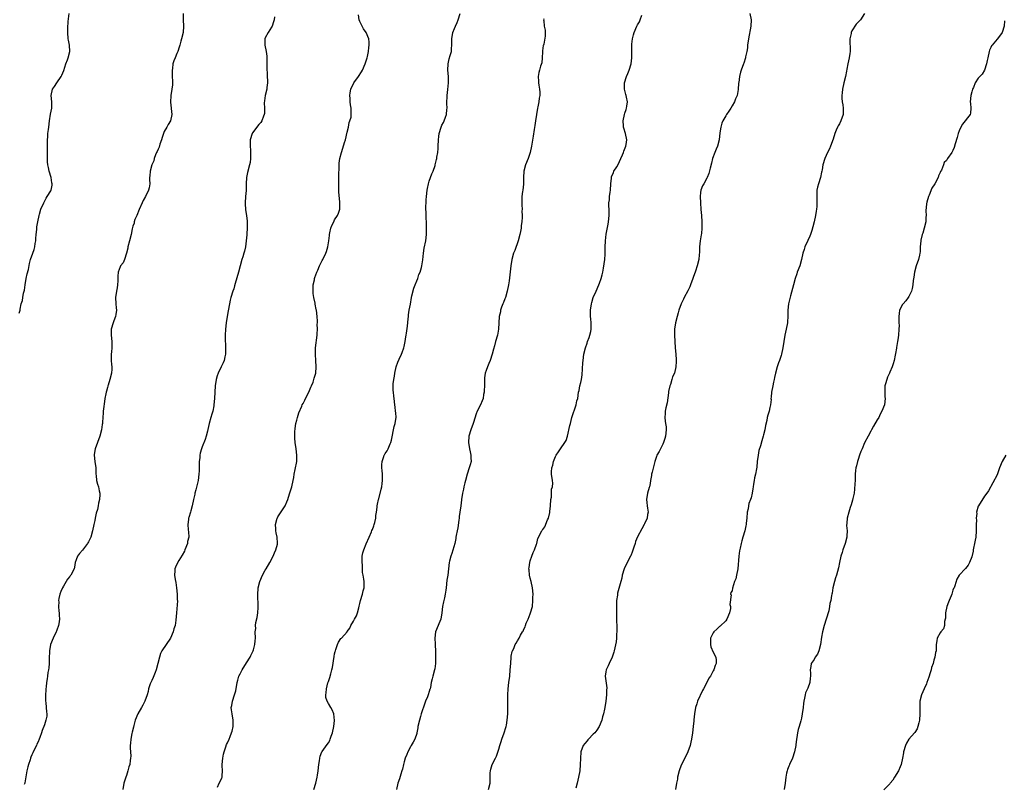
# Model space of a CAD drawing. Units: inches. Extents: x 2559000 to 2562000, y 1518000 to 1521000.
# Drawn here: x 2560215 to 2560527, y 1519009 to 1519251 of the extents above; entities that cross this region are included whole.
import ezdxf

# ---------------------------------------------------------------- set-up
doc = ezdxf.new("R2010")
doc.units = ezdxf.units.IN
doc.header["$MEASUREMENT"] = 0
doc.layers.add('LD25591518_10ft', color=93, linetype='Continuous')

msp = doc.modelspace()

# ---------------------------------------------------------------- linework, layer by layer
at = {"layer": 'LD25591518_10ft'}
for points, elevation in [([(2560215, 1519158.02), (2560215.25, 1519159), (2560215.27, 1519159.27), (2560215.61, 1519161), (2560216.01, 1519161.99), (2560216.14, 1519163), (2560216.38, 1519164.38), (2560216.67, 1519165.33), (2560216.92, 1519167), (2560217.25, 1519169), (2560217.53, 1519170.47), (2560217.89, 1519171.89), (2560218.25, 1519173.75), (2560218.58, 1519175), (2560219.27, 1519177), (2560219.76, 1519178.24), (2560219.94, 1519179), (2560220.08, 1519180.08), (2560220.25, 1519181), (2560220.27, 1519181.73), (2560220.37, 1519183), (2560220.58, 1519184.58), (2560220.62, 1519185.38), (2560220.94, 1519187), (2560221.27, 1519189), (2560221.4, 1519189.4), (2560221.83, 1519191), (2560222.78, 1519193), (2560223, 1519193.37), (2560223.55, 1519194.45), (2560223.91, 1519195), (2560225, 1519196.84), (2560225.08, 1519197), (2560225.42, 1519198.58), (2560225.48, 1519199), (2560225.38, 1519199.38), (2560225.11, 1519201), (2560224.49, 1519203), (2560224.23, 1519204.23), (2560224.09, 1519205), (2560223.97, 1519206.03), (2560223.95, 1519207), (2560224.01, 1519208.01), (2560223.97, 1519209), (2560223.97, 1519210.03), (2560223.99, 1519211), (2560223.94, 1519213), (2560224.04, 1519213.96), (2560224.09, 1519215), (2560224.26, 1519216.26), (2560224.4, 1519217), (2560224.62, 1519219), (2560224.92, 1519221.08), (2560225.33, 1519223), (2560225.36, 1519223.36), (2560225.39, 1519225), (2560225.17, 1519227), (2560225.58, 1519229), (2560226.18, 1519229.82), (2560226.89, 1519231), (2560228.29, 1519233), (2560228.53, 1519233.47), (2560229.1, 1519234.9), (2560229.76, 1519237), (2560230.27, 1519238.27), (2560230.53, 1519239), (2560231.07, 1519241), (2560230.92, 1519243), (2560230.58, 1519244.58), (2560230.53, 1519245), (2560230.36, 1519247), (2560230.39, 1519248.39), (2560230.51, 1519250.51), (2560230.84, 1519253)], 8570), ([(2560266.99, 1519253.01), (2560266.98, 1519251), (2560267.07, 1519249), (2560266.94, 1519247), (2560266.47, 1519245), (2560266.27, 1519244.27), (2560265.91, 1519243), (2560265.67, 1519242.33), (2560265.29, 1519241), (2560265, 1519240.37), (2560264.45, 1519239), (2560263.98, 1519238.02), (2560263.72, 1519237), (2560263.56, 1519235.56), (2560263.45, 1519235), (2560263.53, 1519233), (2560263.54, 1519231.54), (2560263.62, 1519231), (2560263.63, 1519230.37), (2560263.41, 1519229), (2560263.04, 1519227), (2560262.91, 1519224.91), (2560263.35, 1519221), (2560263.01, 1519219), (2560262.19, 1519217.82), (2560261.77, 1519217), (2560261, 1519215.57), (2560260.76, 1519215), (2560260.33, 1519213.67), (2560260.14, 1519213), (2560259.61, 1519211.61), (2560259.32, 1519210.68), (2560259, 1519210), (2560258.73, 1519209.27), (2560258.57, 1519209), (2560258.21, 1519208.21), (2560257.82, 1519207), (2560257.72, 1519206.28), (2560257.04, 1519205), (2560256.48, 1519203), (2560256.44, 1519201.56), (2560256.35, 1519201), (2560256.34, 1519200.34), (2560256.42, 1519199), (2560256.21, 1519197.79), (2560256.02, 1519197), (2560255.04, 1519195), (2560254.25, 1519193.75), (2560254, 1519193), (2560253, 1519190.93), (2560252.25, 1519189), (2560251.7, 1519187.7), (2560251.47, 1519187), (2560251.4, 1519186.6), (2560251, 1519185.63), (2560250.8, 1519184.8), (2560250.46, 1519183), (2560249.97, 1519181), (2560249.44, 1519179), (2560249.38, 1519178.62), (2560248.98, 1519177.02), (2560248.34, 1519175), (2560247.98, 1519174.02), (2560247.14, 1519173), (2560247, 1519172.71), (2560246.38, 1519171), (2560246.26, 1519169.74), (2560246.31, 1519168.31), (2560246.18, 1519167), (2560246.03, 1519166.03), (2560245.83, 1519165), (2560245.54, 1519163), (2560245.63, 1519161), (2560245.76, 1519159.76), (2560245.79, 1519159), (2560245.63, 1519157.63), (2560245.52, 1519157), (2560245, 1519155.61), (2560244.79, 1519155), (2560244.17, 1519153), (2560244.16, 1519151), (2560244.39, 1519149), (2560244.32, 1519147), (2560244.22, 1519145.78), (2560244.12, 1519145), (2560244.1, 1519144.1), (2560244.16, 1519143), (2560244.29, 1519141.71), (2560244.33, 1519141), (2560244.31, 1519140.31), (2560244.21, 1519139), (2560243.73, 1519137), (2560243.17, 1519135.17), (2560243.14, 1519135), (2560243.13, 1519134.87), (2560243, 1519134.49), (2560242.68, 1519133.32), (2560242.56, 1519133), (2560242.46, 1519132.46), (2560242.16, 1519131), (2560241.99, 1519130.01), (2560241.68, 1519127.68), (2560241.62, 1519127), (2560241.62, 1519126.38), (2560241.52, 1519125), (2560241.44, 1519123.44), (2560241.4, 1519123), (2560241.31, 1519122.69), (2560241.08, 1519121), (2560240.58, 1519119), (2560239.85, 1519117), (2560239.05, 1519115), (2560238.77, 1519113.23), (2560238.75, 1519113), (2560238.98, 1519110.98), (2560239.27, 1519109), (2560239.29, 1519107.29), (2560239.33, 1519107), (2560239.41, 1519106.59), (2560239.52, 1519105), (2560239.84, 1519103.84), (2560240.11, 1519103), (2560240.31, 1519101.69), (2560240.51, 1519101), (2560240.56, 1519100.56), (2560240.46, 1519099), (2560240.16, 1519097.84), (2560240.07, 1519097), (2560239.79, 1519095.79), (2560239.42, 1519094.58), (2560239.12, 1519093), (2560239, 1519092.28), (2560238.68, 1519091), (2560238.24, 1519089), (2560237.67, 1519087), (2560237, 1519085.55), (2560236.77, 1519085.23), (2560236.68, 1519085), (2560235.07, 1519082.93), (2560234.12, 1519081.88), (2560233.44, 1519081), (2560233, 1519079.87), (2560232.72, 1519079), (2560232.49, 1519077.51), (2560232.37, 1519077), (2560231.36, 1519075), (2560231.19, 1519074.81), (2560231, 1519074.54), (2560230.3, 1519073.7), (2560229.93, 1519073), (2560229, 1519071.51), (2560228.72, 1519071), (2560228.18, 1519069.82), (2560227.86, 1519069), (2560227.56, 1519067.56), (2560227.47, 1519067), (2560227.51, 1519066.49), (2560227.45, 1519065), (2560227.52, 1519063.52), (2560227.63, 1519063), (2560227.68, 1519062.32), (2560227.73, 1519061), (2560227.56, 1519059.56), (2560227.45, 1519059), (2560227.3, 1519058.7), (2560227, 1519057.9), (2560226.78, 1519057.22), (2560226.72, 1519057), (2560225.78, 1519055), (2560224.95, 1519053.05), (2560224.55, 1519051), (2560224.46, 1519048.46), (2560224.46, 1519047), (2560224.39, 1519045.61), (2560224.29, 1519045), (2560224.12, 1519044.12), (2560223.98, 1519043), (2560223.84, 1519042.16), (2560223.68, 1519041), (2560223.56, 1519039.56), (2560223.48, 1519039), (2560223.43, 1519038.57), (2560223.32, 1519037), (2560223.32, 1519035), (2560223.39, 1519034.61), (2560223.57, 1519033), (2560223.65, 1519031.65), (2560223.75, 1519031), (2560223.71, 1519030.29), (2560223.48, 1519029), (2560223, 1519027.58), (2560222.28, 1519025.72), (2560222.03, 1519025), (2560221.56, 1519023.56), (2560221.36, 1519023), (2560221, 1519022.2), (2560220.59, 1519021.41), (2560220.46, 1519021), (2560220, 1519020), (2560219.29, 1519018.71), (2560219, 1519018.02), (2560218.67, 1519017.33), (2560218.6, 1519017), (2560218.44, 1519016.44), (2560217.93, 1519015), (2560217.73, 1519014.27), (2560217.43, 1519013), (2560216.83, 1519009.17), (2560216.78, 1519009), (2560216.59, 1519008.59)], 8580), ([(2560295.97, 1519251.97), (2560295.81, 1519251), (2560295.66, 1519250.34), (2560295.18, 1519249), (2560295, 1519248.67), (2560293.93, 1519247), (2560293, 1519245.28), (2560292.89, 1519245), (2560292.84, 1519243), (2560293.24, 1519241), (2560293.51, 1519239.51), (2560293.51, 1519239), (2560293.55, 1519237.55), (2560293.52, 1519237), (2560293.5, 1519235), (2560293.56, 1519234.44), (2560293.64, 1519233), (2560293.68, 1519231.68), (2560293.76, 1519231), (2560293.55, 1519229.54), (2560293.49, 1519229), (2560292.95, 1519227), (2560292.71, 1519225.29), (2560292.68, 1519224.68), (2560292.75, 1519223), (2560292.74, 1519221.26), (2560292.7, 1519221), (2560292.47, 1519220.47), (2560291.96, 1519219), (2560291.59, 1519218.41), (2560291, 1519217.77), (2560289, 1519215.2), (2560288.87, 1519215), (2560288.2, 1519213), (2560288.2, 1519211), (2560288.31, 1519209.69), (2560288.35, 1519209), (2560288.3, 1519208.3), (2560288.33, 1519207), (2560288.19, 1519205.81), (2560288.01, 1519205), (2560287.34, 1519202.66), (2560287.05, 1519201), (2560286.96, 1519199), (2560286.9, 1519196.9), (2560286.74, 1519195), (2560286.63, 1519193), (2560286.62, 1519192.62), (2560286.75, 1519191), (2560286.74, 1519190.74), (2560287.04, 1519189), (2560287.22, 1519187.22), (2560287.28, 1519187), (2560287.29, 1519186.71), (2560287.29, 1519185), (2560287.15, 1519183.15), (2560287.11, 1519182.89), (2560286.99, 1519180.99), (2560286.76, 1519179), (2560286.37, 1519177.63), (2560286.24, 1519177), (2560285.9, 1519175.9), (2560285.58, 1519175), (2560285, 1519172.99), (2560284.47, 1519171), (2560283.46, 1519167.46), (2560283.28, 1519166.72), (2560283, 1519165.75), (2560282.75, 1519165), (2560282.12, 1519163), (2560281.87, 1519162.12), (2560281.62, 1519161), (2560281.22, 1519158.78), (2560280.95, 1519157), (2560280.65, 1519155), (2560280.42, 1519153), (2560280.27, 1519151), (2560280.3, 1519149), (2560280.36, 1519148.36), (2560280.43, 1519147), (2560280.4, 1519145), (2560280.2, 1519144.2), (2560279.95, 1519143), (2560279.67, 1519142.33), (2560279, 1519141.06), (2560278.03, 1519139), (2560277.79, 1519138.21), (2560277.45, 1519137), (2560277.13, 1519135), (2560277, 1519133), (2560276.94, 1519131), (2560276.74, 1519129), (2560276.69, 1519128.69), (2560276.33, 1519127), (2560276.01, 1519125.99), (2560275.75, 1519125), (2560275.18, 1519123), (2560275, 1519122.07), (2560274.8, 1519121.2), (2560274.65, 1519120.65), (2560274.3, 1519119), (2560273.97, 1519118.03), (2560273, 1519115.69), (2560272.74, 1519115), (2560272.38, 1519113.62), (2560272.27, 1519113), (2560272.22, 1519112.22), (2560272.06, 1519111), (2560272, 1519110), (2560272.02, 1519109), (2560272, 1519108), (2560271.95, 1519107), (2560271.68, 1519105), (2560271, 1519102.05), (2560270.72, 1519101), (2560270.66, 1519100.66), (2560270.28, 1519099), (2560269.85, 1519097), (2560269.4, 1519095.4), (2560269.31, 1519095), (2560268.79, 1519093.21), (2560268.71, 1519093), (2560268.64, 1519092.64), (2560268.42, 1519091), (2560268.6, 1519089.4), (2560268.69, 1519088.69), (2560268.76, 1519087), (2560268.39, 1519085.61), (2560268.3, 1519085), (2560267.51, 1519083), (2560267.37, 1519082.63), (2560266.69, 1519081.31), (2560265.59, 1519079.59), (2560265.15, 1519078.85), (2560264.51, 1519077.49), (2560264.32, 1519077), (2560264.35, 1519076.35), (2560264.21, 1519075), (2560264.4, 1519073.6), (2560264.64, 1519072.64), (2560264.88, 1519071), (2560265.09, 1519069), (2560265.12, 1519067.12), (2560265.14, 1519067), (2560265.14, 1519066.86), (2560264.83, 1519063), (2560264.69, 1519060.69), (2560264.4, 1519059), (2560264.04, 1519057.96), (2560263.82, 1519057), (2560262.95, 1519055), (2560261.55, 1519053), (2560260.21, 1519051), (2560259.84, 1519050.16), (2560259.46, 1519049), (2560258.46, 1519045), (2560258.09, 1519044.09), (2560257.49, 1519042.51), (2560257, 1519041.6), (2560256.71, 1519041), (2560256.51, 1519040.51), (2560256, 1519039), (2560255.85, 1519038.15), (2560255.52, 1519037), (2560254.84, 1519035), (2560254.21, 1519033.79), (2560253.77, 1519033), (2560252.6, 1519031), (2560251.75, 1519029), (2560251.35, 1519027.35), (2560251.19, 1519026.81), (2560250.8, 1519025.2), (2560250.75, 1519024.75), (2560250.37, 1519023), (2560250.23, 1519021.77), (2560250.17, 1519021), (2560250.17, 1519020.17), (2560250.24, 1519019), (2560250.36, 1519017.64), (2560250.33, 1519017), (2560250.19, 1519016.19), (2560250.03, 1519015), (2560249.75, 1519014.25), (2560249.47, 1519013), (2560249, 1519011.47), (2560248.84, 1519011), (2560248.34, 1519009.66), (2560248.16, 1519009), (2560247.81, 1519007)], 8590), ([(2560277.82, 1519007.82), (2560278.37, 1519009), (2560279, 1519010.17), (2560279.28, 1519010.72), (2560279.39, 1519011), (2560279.36, 1519011.36), (2560279.47, 1519013), (2560279.38, 1519014.62), (2560279.33, 1519015), (2560279.51, 1519017), (2560279.79, 1519018.21), (2560280.01, 1519019), (2560280.53, 1519020.53), (2560280.72, 1519021.28), (2560281, 1519021.86), (2560281.51, 1519023), (2560281.84, 1519023.84), (2560282.33, 1519025), (2560282.5, 1519025.5), (2560282.84, 1519027), (2560282.85, 1519029), (2560282.46, 1519031), (2560282.3, 1519032.3), (2560282.19, 1519033), (2560282.36, 1519033.64), (2560282.59, 1519035), (2560283.28, 1519037), (2560283.67, 1519038.33), (2560284.13, 1519041), (2560284.3, 1519041.7), (2560284.67, 1519043), (2560285, 1519043.75), (2560285.67, 1519045), (2560287, 1519047.15), (2560288.22, 1519049), (2560288.45, 1519049.55), (2560289, 1519050.56), (2560289.21, 1519051), (2560289.32, 1519051.32), (2560289.74, 1519053), (2560289.8, 1519054.2), (2560289.95, 1519055), (2560289.84, 1519057), (2560289.96, 1519058.04), (2560289.9, 1519059), (2560290, 1519060), (2560290.39, 1519061.61), (2560290.6, 1519063), (2560290.71, 1519064.71), (2560290.78, 1519065.22), (2560290.6, 1519068.6), (2560290.65, 1519069), (2560290.76, 1519070.76), (2560290.8, 1519071), (2560291.31, 1519073), (2560292.17, 1519075), (2560293, 1519076.53), (2560293.31, 1519077), (2560294.49, 1519079), (2560295.52, 1519081), (2560295.9, 1519082.1), (2560296.33, 1519083), (2560296.83, 1519084.83), (2560296.85, 1519085), (2560296.83, 1519085.17), (2560296.75, 1519087), (2560296.43, 1519088.43), (2560296.33, 1519089), (2560296.34, 1519089.66), (2560296.28, 1519091), (2560296.77, 1519093), (2560296.84, 1519093.16), (2560297, 1519093.47), (2560299.27, 1519097), (2560299.8, 1519098.2), (2560300.13, 1519099), (2560300.71, 1519100.71), (2560301.41, 1519103), (2560301.88, 1519105), (2560302.07, 1519105.93), (2560302.18, 1519107), (2560302.43, 1519108.43), (2560302.96, 1519111), (2560303.05, 1519113), (2560302.76, 1519115), (2560302.44, 1519117), (2560302.35, 1519118.35), (2560302.4, 1519120.4), (2560302.52, 1519121.48), (2560302.73, 1519123), (2560303, 1519124.07), (2560303.21, 1519125), (2560303.6, 1519126.4), (2560304.58, 1519128.58), (2560304.75, 1519129), (2560305, 1519129.43), (2560305.54, 1519130.46), (2560305.8, 1519131), (2560306.82, 1519133), (2560307.47, 1519134.53), (2560307.69, 1519135), (2560308.15, 1519136.15), (2560308.44, 1519137), (2560308.54, 1519137.46), (2560308.99, 1519139), (2560309.16, 1519141), (2560309.07, 1519143), (2560308.91, 1519144.91), (2560308.94, 1519147), (2560309.41, 1519151), (2560309.45, 1519151.45), (2560309.52, 1519153), (2560309.5, 1519154.5), (2560309.53, 1519155), (2560309.52, 1519155.52), (2560309.45, 1519157), (2560309.21, 1519159), (2560309.16, 1519159.16), (2560308.84, 1519160.84), (2560308.79, 1519161.21), (2560308.43, 1519163), (2560308.23, 1519164.23), (2560308.15, 1519165), (2560308.2, 1519167), (2560308.56, 1519168.56), (2560308.65, 1519169), (2560308.72, 1519169.28), (2560309.34, 1519171), (2560309.63, 1519171.63), (2560310.18, 1519173), (2560311, 1519174.67), (2560311.2, 1519175), (2560312.19, 1519177), (2560312.41, 1519177.59), (2560312.83, 1519179), (2560313.17, 1519181), (2560313.4, 1519182.6), (2560313.4, 1519183), (2560313.5, 1519183.5), (2560313.83, 1519185), (2560314.15, 1519185.85), (2560314.69, 1519187), (2560315, 1519187.57), (2560315.91, 1519189), (2560316.25, 1519189.75), (2560316.6, 1519191), (2560316.63, 1519192.63), (2560316.68, 1519193), (2560316.68, 1519193.32), (2560316.37, 1519196.37), (2560316.3, 1519199), (2560316.34, 1519200.34), (2560316.31, 1519201.69), (2560316.38, 1519204.38), (2560316.38, 1519205), (2560316.43, 1519205.57), (2560316.63, 1519207), (2560317.15, 1519209), (2560317.63, 1519210.37), (2560318.11, 1519212.11), (2560318.4, 1519213), (2560319, 1519215.35), (2560319.35, 1519217), (2560319.59, 1519218.41), (2560319.84, 1519219), (2560320.19, 1519220.19), (2560320.28, 1519221), (2560320.25, 1519221.75), (2560320.27, 1519223), (2560320.04, 1519224.04), (2560319.95, 1519225), (2560319.9, 1519226.1), (2560319.78, 1519227), (2560319.89, 1519227.89), (2560320.09, 1519229), (2560321.07, 1519231), (2560322.6, 1519233), (2560323.53, 1519234.47), (2560323.8, 1519235), (2560324.66, 1519237), (2560325.28, 1519239), (2560325.36, 1519239.36), (2560325.68, 1519241), (2560325.8, 1519242.2), (2560325.92, 1519243), (2560325.89, 1519243.89), (2560325.82, 1519245), (2560324.98, 1519247), (2560324.18, 1519248.18), (2560323.72, 1519249), (2560323, 1519250.49), (2560322.8, 1519251), (2560322.58, 1519252.58)], 8600), ([(2560308.38, 1519007), (2560308.98, 1519009.02), (2560309.48, 1519011), (2560309.55, 1519011.55), (2560309.78, 1519013), (2560309.97, 1519015), (2560310.18, 1519016.18), (2560310.25, 1519017), (2560310.39, 1519017.61), (2560310.95, 1519019), (2560311, 1519019.08), (2560312.67, 1519021.33), (2560313, 1519021.84), (2560313.43, 1519022.57), (2560313.6, 1519023), (2560313.93, 1519023.93), (2560314.35, 1519025), (2560314.77, 1519027), (2560314.93, 1519028.93), (2560314.73, 1519031), (2560314.25, 1519032.25), (2560313.82, 1519033), (2560313, 1519034.27), (2560312.62, 1519035), (2560312.22, 1519036.22), (2560312.18, 1519037), (2560312.33, 1519037.67), (2560312.39, 1519039), (2560312.86, 1519040.86), (2560313, 1519041.32), (2560313.49, 1519042.51), (2560313.74, 1519043.74), (2560314.11, 1519045), (2560314.29, 1519045.71), (2560314.85, 1519049.15), (2560315, 1519050), (2560315.18, 1519050.82), (2560315.23, 1519051), (2560315.4, 1519051.4), (2560315.93, 1519053), (2560316.26, 1519053.74), (2560317, 1519054.89), (2560317.12, 1519055), (2560318.96, 1519057.04), (2560319, 1519057.12), (2560319.82, 1519058.18), (2560320.15, 1519059), (2560321, 1519060.38), (2560321.31, 1519061), (2560321.94, 1519062.06), (2560322.21, 1519063), (2560322.64, 1519064.64), (2560322.81, 1519065.19), (2560323, 1519065.95), (2560323.23, 1519067), (2560323.81, 1519069), (2560324.03, 1519069.97), (2560324.31, 1519071), (2560324.38, 1519073), (2560324.3, 1519073.7), (2560324.09, 1519075), (2560323.87, 1519075.87), (2560323.79, 1519077), (2560323.79, 1519078.21), (2560323.67, 1519079), (2560323.68, 1519079.68), (2560323.77, 1519081), (2560323.97, 1519082.03), (2560324.24, 1519083), (2560325, 1519084.95), (2560325.89, 1519087), (2560326.71, 1519088.71), (2560326.83, 1519089.17), (2560327, 1519089.48), (2560327.37, 1519090.63), (2560327.52, 1519091), (2560327.72, 1519091.72), (2560328.02, 1519093), (2560328.1, 1519093.9), (2560328.3, 1519095), (2560328.49, 1519096.49), (2560328.5, 1519097), (2560328.53, 1519097.47), (2560328.94, 1519099), (2560329, 1519099.2), (2560329.78, 1519102.22), (2560329.91, 1519103), (2560330.03, 1519104.03), (2560330.19, 1519105), (2560330.21, 1519107), (2560330.11, 1519108.11), (2560330, 1519109), (2560330, 1519110), (2560330.03, 1519111), (2560330.55, 1519112.55), (2560330.73, 1519113), (2560330.83, 1519113.17), (2560331, 1519113.49), (2560331.66, 1519114.34), (2560331.98, 1519115), (2560332.65, 1519116.65), (2560332.83, 1519117), (2560333, 1519117.74), (2560333.9, 1519122.1), (2560334.18, 1519123), (2560334.41, 1519124.41), (2560334.45, 1519125), (2560334.39, 1519126.39), (2560334.3, 1519127), (2560334.18, 1519128.18), (2560334.03, 1519129), (2560333.83, 1519131), (2560333.71, 1519131.71), (2560333.65, 1519133), (2560333.56, 1519133.56), (2560333.6, 1519135), (2560333.59, 1519135.59), (2560333.76, 1519137), (2560333.95, 1519138.05), (2560334.04, 1519139), (2560334.47, 1519141), (2560335, 1519142.45), (2560335.45, 1519143.45), (2560336.22, 1519145), (2560336.43, 1519145.57), (2560336.9, 1519147), (2560337, 1519147.51), (2560337.34, 1519149), (2560337.53, 1519150.47), (2560337.63, 1519151), (2560337.73, 1519151.73), (2560338.08, 1519153.92), (2560338.26, 1519156.26), (2560338.36, 1519157), (2560338.46, 1519157.54), (2560338.67, 1519159), (2560339, 1519160.83), (2560339.36, 1519163), (2560339.51, 1519163.51), (2560340.06, 1519165.94), (2560340.53, 1519167), (2560341, 1519168.31), (2560341.32, 1519169), (2560341.7, 1519170.3), (2560342.07, 1519171), (2560342.53, 1519172.53), (2560342.64, 1519173), (2560342.95, 1519174.95), (2560343.15, 1519177), (2560343.42, 1519178.58), (2560343.95, 1519181), (2560344.15, 1519183), (2560344.12, 1519184.12), (2560344.14, 1519185.86), (2560344.09, 1519187), (2560344.01, 1519188.01), (2560344, 1519190), (2560343.92, 1519191), (2560343.89, 1519191.89), (2560343.96, 1519193), (2560344.06, 1519193.94), (2560344.1, 1519195), (2560344.32, 1519197), (2560344.43, 1519197.57), (2560344.74, 1519199), (2560345, 1519199.82), (2560345.82, 1519202.18), (2560346.18, 1519203), (2560346.82, 1519204.82), (2560346.91, 1519205.09), (2560347.32, 1519206.68), (2560347.38, 1519207), (2560347.43, 1519207.43), (2560347.69, 1519209), (2560347.81, 1519210.19), (2560347.84, 1519211), (2560347.89, 1519213), (2560348.01, 1519213.99), (2560348.11, 1519215), (2560348.75, 1519217), (2560349, 1519217.56), (2560349.52, 1519218.48), (2560349.75, 1519219), (2560350.15, 1519220.15), (2560350.48, 1519221), (2560350.56, 1519222.56), (2560350.62, 1519223), (2560350.52, 1519224.52), (2560350.62, 1519227), (2560350.92, 1519228.92), (2560351.13, 1519231), (2560351.05, 1519233), (2560350.87, 1519235), (2560350.96, 1519237), (2560351.33, 1519238.67), (2560351.65, 1519239.65), (2560352, 1519241), (2560352.07, 1519241.93), (2560352.2, 1519243), (2560352.17, 1519245), (2560352.47, 1519247), (2560353, 1519248.23), (2560353.29, 1519249), (2560353.84, 1519250.17), (2560354.2, 1519251), (2560354.77, 1519253)], 8610), ([(2560381.31, 1519251.31), (2560381.25, 1519251), (2560381.29, 1519250.71), (2560381.39, 1519249), (2560381.69, 1519247.69), (2560381.75, 1519247), (2560381.77, 1519245.77), (2560381.27, 1519243.27), (2560381.18, 1519243), (2560381.15, 1519242.85), (2560380.87, 1519241.13), (2560380.84, 1519240.84), (2560380.76, 1519239), (2560380.66, 1519237.34), (2560380.28, 1519236.28), (2560379.93, 1519235), (2560379.74, 1519234.26), (2560379.5, 1519233), (2560379.61, 1519231.61), (2560379.61, 1519231), (2560379.69, 1519230.31), (2560379.95, 1519229), (2560380.07, 1519228.07), (2560380.04, 1519227), (2560379.84, 1519226.16), (2560379.77, 1519225), (2560379.46, 1519223.46), (2560379.34, 1519223), (2560378.94, 1519220.94), (2560378.64, 1519219), (2560378.46, 1519217.54), (2560378.22, 1519216.22), (2560377.91, 1519214.09), (2560377.4, 1519211), (2560376.97, 1519209), (2560376.3, 1519207), (2560375.49, 1519205), (2560374.96, 1519203), (2560374.88, 1519201), (2560374.86, 1519198.86), (2560374.62, 1519197), (2560374.58, 1519196.58), (2560374.35, 1519195), (2560374.31, 1519193.69), (2560374.3, 1519192.3), (2560374.4, 1519191), (2560374.38, 1519190.38), (2560374.45, 1519189), (2560374.41, 1519188.41), (2560374.32, 1519187), (2560374.17, 1519185.83), (2560374.08, 1519185), (2560373.88, 1519183.88), (2560373.74, 1519183), (2560373.19, 1519181), (2560372.09, 1519177.91), (2560371.74, 1519177), (2560371.2, 1519175), (2560370.87, 1519173), (2560370.28, 1519168.28), (2560370.09, 1519167), (2560369.7, 1519165), (2560369.13, 1519163), (2560369, 1519162.6), (2560368.55, 1519161.45), (2560368.32, 1519161), (2560367.91, 1519159.91), (2560367.61, 1519159), (2560367.53, 1519158.47), (2560367.2, 1519157), (2560367.06, 1519154.94), (2560366.95, 1519153), (2560366.6, 1519151), (2560366.04, 1519149), (2560365.7, 1519147.7), (2560365.38, 1519146.62), (2560364.97, 1519145), (2560364.28, 1519143), (2560363.91, 1519142.09), (2560363.41, 1519141), (2560363, 1519139.84), (2560362.76, 1519139), (2560362.52, 1519137.48), (2560362.47, 1519135), (2560362.45, 1519133.55), (2560362.41, 1519133), (2560362.23, 1519132.23), (2560362.03, 1519131), (2560361.77, 1519130.23), (2560361.21, 1519129), (2560360.21, 1519127), (2560359.84, 1519126.16), (2560359, 1519123.36), (2560358.91, 1519123), (2560358.19, 1519121), (2560357.55, 1519119), (2560357.38, 1519117), (2560357.74, 1519115), (2560357.98, 1519114.02), (2560358.22, 1519113), (2560358.21, 1519112.21), (2560358.25, 1519111), (2560357.97, 1519109.97), (2560357.68, 1519109), (2560357, 1519107), (2560356.45, 1519105), (2560356.23, 1519104.23), (2560355.93, 1519103), (2560355.8, 1519102.2), (2560355.49, 1519101), (2560355.23, 1519099), (2560355.19, 1519098.81), (2560354.98, 1519096.98), (2560354.69, 1519095), (2560354.44, 1519093.56), (2560354.43, 1519093), (2560354.36, 1519092.36), (2560354, 1519090), (2560353.81, 1519089), (2560353.5, 1519087.5), (2560353.43, 1519087), (2560353.4, 1519086.6), (2560353.05, 1519085), (2560352.16, 1519081.84), (2560351.79, 1519081), (2560351.43, 1519079.43), (2560351.35, 1519079), (2560351.14, 1519077), (2560350.87, 1519075), (2560350.61, 1519073.39), (2560350.33, 1519071), (2560350.2, 1519070.2), (2560350.06, 1519069), (2560349.79, 1519067.79), (2560349.63, 1519067), (2560349.5, 1519066.5), (2560349.23, 1519065), (2560349.01, 1519063.01), (2560348.62, 1519061), (2560348.32, 1519060.32), (2560346.93, 1519057), (2560346.72, 1519055), (2560346.84, 1519053.16), (2560346.84, 1519052.84), (2560346.95, 1519051), (2560346.96, 1519049.04), (2560346.93, 1519047), (2560346.74, 1519045.26), (2560346.7, 1519045), (2560346.15, 1519043), (2560345.87, 1519042.13), (2560345.64, 1519041), (2560345.37, 1519039.37), (2560345.27, 1519039), (2560345.19, 1519038.81), (2560345, 1519038.1), (2560344.68, 1519037), (2560344.45, 1519036.45), (2560343.81, 1519035), (2560343.54, 1519034.46), (2560342.4, 1519031), (2560342.22, 1519030.22), (2560341.85, 1519029), (2560341.42, 1519027), (2560341.37, 1519026.63), (2560341.04, 1519025), (2560341, 1519024.84), (2560340.37, 1519023), (2560339.93, 1519022.07), (2560339.3, 1519021), (2560339, 1519020.52), (2560338.22, 1519019), (2560337.84, 1519018.16), (2560337.37, 1519017), (2560337, 1519015.84), (2560336.78, 1519015), (2560336.47, 1519013.53), (2560336.3, 1519013), (2560335.93, 1519011.93), (2560335.57, 1519010.43), (2560334.99, 1519009), (2560334.57, 1519007)], 8620), ([(2560363.82, 1519007), (2560364.27, 1519009), (2560364.34, 1519009.66), (2560364.3, 1519012.3), (2560364.38, 1519013), (2560364.56, 1519013.44), (2560364.92, 1519015), (2560365.96, 1519017), (2560366.34, 1519017.66), (2560367, 1519019.78), (2560367.35, 1519021), (2560367.77, 1519022.23), (2560367.98, 1519023), (2560368.74, 1519025), (2560369.31, 1519026.69), (2560369.38, 1519027), (2560369.44, 1519027.44), (2560369.72, 1519029), (2560369.9, 1519031), (2560369.89, 1519031.89), (2560369.92, 1519033), (2560369.91, 1519034.09), (2560369.88, 1519035), (2560369.9, 1519037), (2560370.03, 1519039), (2560370.25, 1519041), (2560370.5, 1519043), (2560370.68, 1519045), (2560370.8, 1519047), (2560370.96, 1519049), (2560371, 1519049.34), (2560371.25, 1519050.75), (2560371.39, 1519051), (2560371.78, 1519051.78), (2560372.24, 1519053), (2560372.55, 1519053.45), (2560373, 1519054.16), (2560373.5, 1519055), (2560373.94, 1519055.94), (2560374.59, 1519057), (2560374.76, 1519057.24), (2560375, 1519057.86), (2560375.37, 1519058.63), (2560375.46, 1519059), (2560375.75, 1519059.75), (2560376.31, 1519061), (2560377, 1519062.76), (2560377.12, 1519063), (2560377.71, 1519065), (2560377.87, 1519067), (2560377.87, 1519067.87), (2560377.89, 1519069), (2560377.74, 1519071), (2560377.29, 1519073), (2560377, 1519073.99), (2560376.79, 1519075), (2560376.62, 1519076.62), (2560376.6, 1519077), (2560376.63, 1519077.37), (2560376.84, 1519079), (2560377, 1519079.54), (2560377.54, 1519081), (2560377.88, 1519082.12), (2560378.36, 1519083), (2560379, 1519084.81), (2560379.09, 1519085), (2560379.45, 1519086.55), (2560380.63, 1519089), (2560380.81, 1519089.19), (2560381, 1519089.49), (2560381.65, 1519090.35), (2560382.47, 1519092.47), (2560382.75, 1519093), (2560383.19, 1519094.81), (2560383.21, 1519095.21), (2560383.43, 1519097), (2560383.57, 1519099), (2560383.7, 1519099.7), (2560383.79, 1519101), (2560383.79, 1519102.21), (2560384.05, 1519103), (2560384.15, 1519104.15), (2560384.02, 1519105), (2560383.77, 1519107), (2560383.75, 1519107.75), (2560383.87, 1519109), (2560384.19, 1519109.81), (2560384.4, 1519111), (2560385, 1519112.55), (2560385.21, 1519113), (2560385.98, 1519114.02), (2560386.55, 1519115), (2560387.97, 1519117), (2560388.36, 1519117.64), (2560388.77, 1519119), (2560389.59, 1519122.41), (2560389.72, 1519123), (2560389.98, 1519123.98), (2560390.21, 1519125), (2560391.55, 1519129), (2560391.81, 1519130.19), (2560392.07, 1519131), (2560392.34, 1519133), (2560392.47, 1519133.53), (2560392.71, 1519135), (2560393, 1519136.03), (2560393.22, 1519137), (2560393.5, 1519138.5), (2560393.7, 1519142.3), (2560393.75, 1519143), (2560394.04, 1519145), (2560394.51, 1519147), (2560395, 1519148.52), (2560395.19, 1519149), (2560395.66, 1519150.34), (2560395.94, 1519151), (2560396.2, 1519152.2), (2560396.35, 1519153), (2560396.32, 1519153.68), (2560396.34, 1519155), (2560396.24, 1519156.24), (2560396.13, 1519157), (2560396.09, 1519157.91), (2560396.08, 1519159), (2560396.4, 1519161), (2560396.55, 1519161.45), (2560397, 1519163), (2560397.86, 1519165), (2560398.78, 1519167), (2560399, 1519167.54), (2560399.5, 1519169), (2560399.78, 1519170.22), (2560400.01, 1519171), (2560400.25, 1519172.25), (2560400.63, 1519175), (2560400.75, 1519176.75), (2560400.8, 1519177.2), (2560400.8, 1519179), (2560400.82, 1519180.82), (2560400.83, 1519181), (2560401.07, 1519183.07), (2560401.72, 1519186.28), (2560401.84, 1519187), (2560402.06, 1519189), (2560402.02, 1519191), (2560401.95, 1519191.95), (2560401.96, 1519193), (2560402.1, 1519193.9), (2560402.15, 1519195), (2560402.33, 1519196.33), (2560402.44, 1519197), (2560402.6, 1519199), (2560402.77, 1519200.77), (2560402.78, 1519201), (2560402.81, 1519201.19), (2560403.35, 1519202.65), (2560403.53, 1519203), (2560404.43, 1519204.43), (2560404.89, 1519205.11), (2560405.76, 1519207), (2560406.26, 1519208.26), (2560406.58, 1519209), (2560406.68, 1519209.32), (2560407.36, 1519211), (2560407.44, 1519211.44), (2560407.65, 1519213), (2560407.2, 1519215), (2560406.67, 1519216.67), (2560406.6, 1519217), (2560406.58, 1519217.42), (2560406.45, 1519219), (2560406.87, 1519221), (2560407, 1519221.42), (2560407.43, 1519222.57), (2560407.56, 1519223), (2560407.6, 1519223.6), (2560407.8, 1519225), (2560407.53, 1519226.47), (2560407.4, 1519227), (2560407.3, 1519227.3), (2560406.87, 1519229), (2560406.88, 1519231), (2560407.56, 1519233), (2560407.97, 1519234.03), (2560408.41, 1519235), (2560409, 1519237), (2560409.21, 1519239), (2560409.23, 1519242.77), (2560409.25, 1519243.25), (2560409.42, 1519245), (2560409.75, 1519246.25), (2560409.9, 1519247), (2560410.76, 1519249), (2560411, 1519249.46), (2560411.59, 1519250.41), (2560411.85, 1519251), (2560412.43, 1519252.43)], 8630), ([(2560446.64, 1519253), (2560447.02, 1519251.02), (2560446.97, 1519249), (2560446.2, 1519245), (2560445.92, 1519243), (2560445.84, 1519242.16), (2560445.64, 1519241), (2560445.25, 1519239.25), (2560445.22, 1519239), (2560444.71, 1519237.29), (2560444.56, 1519237), (2560443.82, 1519235), (2560443.62, 1519234.38), (2560443.34, 1519233), (2560443.11, 1519231.11), (2560443.08, 1519230.92), (2560442.9, 1519228.9), (2560442.58, 1519227), (2560442.03, 1519225.97), (2560441.78, 1519225), (2560441, 1519223.76), (2560440.61, 1519223), (2560439.91, 1519222.09), (2560439.27, 1519221), (2560439, 1519220.59), (2560438.08, 1519219), (2560437.79, 1519218.21), (2560437.42, 1519217), (2560437.15, 1519215.15), (2560436.9, 1519213), (2560436.36, 1519211), (2560435.96, 1519210.04), (2560435.52, 1519209), (2560434.8, 1519207), (2560434.44, 1519205.56), (2560434.03, 1519204.03), (2560433.67, 1519202.33), (2560433.12, 1519201), (2560433, 1519200.76), (2560432.01, 1519199), (2560431.66, 1519198.34), (2560431.1, 1519197), (2560431, 1519196.31), (2560430.86, 1519195), (2560430.95, 1519192.95), (2560431.13, 1519190.87), (2560431.28, 1519189), (2560431.4, 1519187), (2560431.39, 1519186.61), (2560431.41, 1519185), (2560431.25, 1519183.25), (2560431.18, 1519182.82), (2560430.9, 1519180.9), (2560430.7, 1519179), (2560430.64, 1519177.36), (2560430.53, 1519176.53), (2560430.4, 1519175), (2560429.91, 1519173), (2560429.36, 1519171.36), (2560428.63, 1519169.37), (2560428.53, 1519169), (2560427.81, 1519167), (2560427.58, 1519166.42), (2560426.94, 1519165.06), (2560425.83, 1519163), (2560425.59, 1519162.41), (2560424.84, 1519161), (2560424.14, 1519159), (2560423.92, 1519158.08), (2560423.59, 1519157), (2560423.08, 1519155), (2560422.79, 1519153), (2560422.78, 1519151), (2560422.86, 1519149), (2560422.96, 1519147), (2560423.14, 1519145), (2560423.27, 1519143.27), (2560423.28, 1519143), (2560423.25, 1519142.75), (2560423.16, 1519141), (2560422.69, 1519139), (2560422.15, 1519137.85), (2560421.94, 1519137), (2560421.44, 1519135.44), (2560421.24, 1519135), (2560420.83, 1519133.17), (2560420.79, 1519132.79), (2560420.37, 1519129.63), (2560419.99, 1519127.99), (2560419.83, 1519127), (2560419.81, 1519126.19), (2560419.67, 1519125), (2560419.75, 1519123.75), (2560419.9, 1519123), (2560420.05, 1519121.95), (2560420.14, 1519121), (2560419.91, 1519119), (2560419.7, 1519118.3), (2560419.25, 1519117), (2560419, 1519116.47), (2560418.26, 1519115), (2560417.86, 1519114.14), (2560417.19, 1519113), (2560417, 1519112.54), (2560416.51, 1519111), (2560415.63, 1519107.63), (2560415.48, 1519107), (2560415.43, 1519106.57), (2560415.14, 1519105), (2560415, 1519104.01), (2560414.83, 1519103), (2560414.73, 1519102.73), (2560414.23, 1519101), (2560413.86, 1519099), (2560413.97, 1519098.03), (2560414.12, 1519097), (2560414.2, 1519096.2), (2560414.37, 1519095), (2560414.2, 1519094.2), (2560414.07, 1519093), (2560413.28, 1519091.28), (2560413.17, 1519091), (2560412.37, 1519089.63), (2560411, 1519087.11), (2560410.39, 1519085.61), (2560410.23, 1519085), (2560409.89, 1519083.89), (2560409.45, 1519082.55), (2560408.86, 1519081.14), (2560408.8, 1519081), (2560407.74, 1519079), (2560407.51, 1519078.49), (2560407, 1519077.5), (2560406.77, 1519077), (2560406.19, 1519075), (2560406.01, 1519073.99), (2560405.75, 1519073), (2560404.68, 1519069.32), (2560404.63, 1519069), (2560404.63, 1519068.63), (2560404.4, 1519067), (2560404.32, 1519065.68), (2560404.34, 1519065), (2560404.33, 1519063), (2560404.36, 1519061.64), (2560404.32, 1519060.32), (2560404.42, 1519059), (2560404.5, 1519057.5), (2560404.45, 1519057), (2560404.36, 1519056.36), (2560404.33, 1519055), (2560404.2, 1519053.8), (2560403.63, 1519051), (2560403.46, 1519050.54), (2560402.96, 1519049), (2560402.05, 1519047), (2560401.76, 1519046.24), (2560401.12, 1519045), (2560401, 1519044.3), (2560400.81, 1519043), (2560401.24, 1519039.24), (2560401.24, 1519039), (2560401.22, 1519038.78), (2560401.14, 1519037), (2560400.92, 1519035), (2560400.63, 1519033), (2560400.55, 1519032.55), (2560400.23, 1519031), (2560399.94, 1519030.06), (2560399.67, 1519029), (2560398.84, 1519027), (2560398.1, 1519025.9), (2560397.43, 1519025), (2560397, 1519024.54), (2560395.48, 1519023), (2560395.26, 1519022.74), (2560395, 1519022.48), (2560394.36, 1519021.64), (2560393.81, 1519021), (2560393, 1519019), (2560392.9, 1519016.89), (2560392.87, 1519015), (2560392.68, 1519013), (2560392.32, 1519011), (2560392.05, 1519009.95), (2560391.83, 1519009), (2560391.44, 1519007.44)], 8640), ([(2560482.98, 1519253), (2560481.68, 1519251), (2560481.34, 1519250.66), (2560481, 1519250.29), (2560480.33, 1519249.67), (2560479, 1519247.5), (2560478.76, 1519247), (2560478.7, 1519246.7), (2560478.32, 1519245), (2560478.3, 1519244.3), (2560478.44, 1519241.56), (2560478.42, 1519241), (2560478.28, 1519240.28), (2560478.06, 1519239), (2560477.64, 1519237), (2560477.38, 1519235.38), (2560477.3, 1519234.7), (2560476.97, 1519233.03), (2560476.47, 1519231), (2560476.01, 1519229), (2560475.91, 1519227.91), (2560475.8, 1519227), (2560475.82, 1519226.18), (2560475.94, 1519225), (2560476.1, 1519224.1), (2560476.22, 1519223), (2560476.17, 1519221.83), (2560476.16, 1519221), (2560475.48, 1519219), (2560475, 1519218.04), (2560474.61, 1519217.39), (2560474.43, 1519217), (2560474.04, 1519216.04), (2560473.57, 1519215), (2560473, 1519213.22), (2560472.17, 1519211), (2560471.84, 1519210.16), (2560471.28, 1519209), (2560470.36, 1519207), (2560469.74, 1519205), (2560469.5, 1519203.5), (2560469.4, 1519203), (2560469.31, 1519202.69), (2560469, 1519201), (2560468.36, 1519199), (2560468.05, 1519197.95), (2560467.89, 1519197), (2560467.88, 1519195.88), (2560467.84, 1519195), (2560467.83, 1519194.17), (2560467.91, 1519193), (2560467.88, 1519191.88), (2560467.78, 1519191), (2560467.66, 1519190.34), (2560467.46, 1519189), (2560467.02, 1519186.98), (2560466.62, 1519185.38), (2560466.23, 1519184.23), (2560465.85, 1519183), (2560465.62, 1519182.38), (2560465, 1519181.07), (2560464.07, 1519179), (2560463.84, 1519178.16), (2560463.47, 1519177), (2560463.04, 1519175), (2560462.42, 1519173), (2560461.66, 1519171), (2560461.51, 1519170.49), (2560460.96, 1519168.96), (2560460.42, 1519167), (2560460.18, 1519165.82), (2560459.55, 1519163.55), (2560458.89, 1519161), (2560458.71, 1519159), (2560458.71, 1519157.29), (2560458.53, 1519155), (2560458.17, 1519153), (2560457.73, 1519151), (2560457.36, 1519149), (2560457.09, 1519147), (2560456.71, 1519145), (2560456.6, 1519144.6), (2560456.07, 1519143), (2560455.74, 1519142.26), (2560455.33, 1519141), (2560454.72, 1519139), (2560454.4, 1519137.6), (2560454.31, 1519137), (2560454.16, 1519136.16), (2560453.9, 1519135), (2560453.53, 1519133), (2560453.35, 1519131.35), (2560453.33, 1519131), (2560453.34, 1519130.66), (2560453.18, 1519129), (2560453, 1519128.08), (2560452.74, 1519127), (2560452.32, 1519125.68), (2560452.14, 1519125), (2560452.01, 1519124.01), (2560451.6, 1519122.4), (2560451.38, 1519121), (2560451, 1519119.42), (2560450.89, 1519119), (2560450.39, 1519117.61), (2560450.02, 1519116.02), (2560449.51, 1519114.49), (2560449.24, 1519113), (2560448.97, 1519111), (2560448.8, 1519109.2), (2560448.7, 1519108.7), (2560448.44, 1519107), (2560448.15, 1519105.85), (2560447.99, 1519105), (2560447.82, 1519103.82), (2560447.67, 1519103), (2560447.61, 1519102.39), (2560447.4, 1519101), (2560447, 1519099.47), (2560446.85, 1519099), (2560446.31, 1519097.69), (2560446.16, 1519097), (2560446.04, 1519096.04), (2560445.79, 1519095), (2560445.64, 1519093), (2560445.48, 1519091.48), (2560445.45, 1519091), (2560445.38, 1519090.62), (2560445.03, 1519089), (2560444.4, 1519087), (2560444.13, 1519085.87), (2560443.86, 1519085), (2560443.51, 1519083.51), (2560443.35, 1519082.65), (2560443.09, 1519081), (2560442.8, 1519077), (2560442.42, 1519075), (2560442.14, 1519073.86), (2560441.81, 1519073), (2560441.13, 1519070.87), (2560441, 1519070.05), (2560440.56, 1519069.44), (2560440.52, 1519069), (2560440.7, 1519068.7), (2560440.31, 1519065.69), (2560440.47, 1519065), (2560440.46, 1519064.46), (2560440.17, 1519063), (2560439.38, 1519061), (2560439, 1519060.47), (2560437.21, 1519058.78), (2560437, 1519058.69), (2560436.11, 1519057.89), (2560435.18, 1519057), (2560435, 1519056.75), (2560434.11, 1519055), (2560434.12, 1519053), (2560434.29, 1519052.3), (2560435, 1519050.61), (2560435.86, 1519049), (2560435.99, 1519047.99), (2560436, 1519047), (2560435.65, 1519046.35), (2560435.25, 1519045), (2560435, 1519044.62), (2560434.11, 1519043), (2560433.64, 1519042.36), (2560433.01, 1519041), (2560431.95, 1519039), (2560431.6, 1519038.4), (2560430.05, 1519035), (2560429.81, 1519034.19), (2560429.41, 1519033), (2560429.06, 1519031.06), (2560428.87, 1519029.13), (2560428.82, 1519028.82), (2560428.66, 1519027), (2560428.44, 1519025), (2560428.14, 1519023), (2560427.94, 1519022.06), (2560427.68, 1519021), (2560426.97, 1519019), (2560426.35, 1519017.65), (2560424.97, 1519015), (2560424.4, 1519013.6), (2560424.2, 1519013), (2560423.7, 1519011), (2560423.64, 1519010.36), (2560423.36, 1519009), (2560423.05, 1519007.05)], 8650), ([(2560527.32, 1519250.68), (2560527.21, 1519249), (2560526.57, 1519247), (2560525.12, 1519245), (2560525, 1519244.89), (2560523.47, 1519243), (2560523.28, 1519242.72), (2560523, 1519242.19), (2560522.63, 1519241.37), (2560522.49, 1519241), (2560522.02, 1519239), (2560521.89, 1519238.11), (2560521.63, 1519237), (2560520.99, 1519235), (2560520.23, 1519233.77), (2560519, 1519232.55), (2560518.07, 1519231), (2560517.51, 1519229.51), (2560517.25, 1519229), (2560517, 1519228.2), (2560516.66, 1519227), (2560516.51, 1519225), (2560516.53, 1519224.53), (2560516.7, 1519223), (2560516.55, 1519221.45), (2560516.42, 1519221), (2560514.09, 1519217.91), (2560513.53, 1519217), (2560513, 1519215.8), (2560512.69, 1519215), (2560512.33, 1519213.67), (2560511.69, 1519211.69), (2560511.43, 1519210.57), (2560511, 1519209.54), (2560510.69, 1519209), (2560509.32, 1519207), (2560509, 1519206.46), (2560508.26, 1519205.74), (2560507.98, 1519205), (2560507.39, 1519203.39), (2560507.11, 1519202.89), (2560507, 1519202.63), (2560506.46, 1519201.54), (2560506.31, 1519201), (2560505.23, 1519199), (2560504.36, 1519197.64), (2560503.44, 1519195.44), (2560503.22, 1519195), (2560502.76, 1519193.24), (2560502.65, 1519192.65), (2560502.44, 1519190.44), (2560502.52, 1519189), (2560502.45, 1519188.45), (2560502.43, 1519187), (2560501.94, 1519185), (2560501.42, 1519183.42), (2560501.27, 1519183), (2560500.83, 1519181.17), (2560500.8, 1519181), (2560500.65, 1519179), (2560500.57, 1519177.43), (2560500.53, 1519177), (2560500.37, 1519176.37), (2560500.07, 1519175), (2560499.33, 1519173), (2560498.79, 1519171), (2560498.58, 1519169.42), (2560498.42, 1519168.42), (2560498.29, 1519167), (2560498.12, 1519165.88), (2560497.84, 1519165), (2560497, 1519163.31), (2560496.82, 1519163), (2560496.11, 1519161.89), (2560495.19, 1519161), (2560495, 1519160.72), (2560494.12, 1519159), (2560493.94, 1519157.94), (2560493.83, 1519157), (2560493.83, 1519155.83), (2560493.9, 1519155), (2560493.93, 1519154.07), (2560493.9, 1519153), (2560493.72, 1519151), (2560493.55, 1519149.55), (2560493.43, 1519149), (2560493.15, 1519147.15), (2560493.08, 1519146.92), (2560492.79, 1519145.21), (2560492.74, 1519144.74), (2560492.39, 1519143), (2560492.02, 1519141.98), (2560491.77, 1519141), (2560491, 1519139.27), (2560490.89, 1519139), (2560490.3, 1519137.7), (2560490, 1519137), (2560489.61, 1519135.61), (2560489.45, 1519135), (2560489.47, 1519134.53), (2560489.41, 1519133), (2560489.47, 1519131.47), (2560489.52, 1519131), (2560489.27, 1519129), (2560488.52, 1519127), (2560487.97, 1519126.03), (2560487.47, 1519125), (2560487, 1519124.24), (2560485.82, 1519122.18), (2560485.19, 1519121), (2560485, 1519120.58), (2560484.1, 1519119), (2560483, 1519116.91), (2560482.18, 1519115), (2560481.85, 1519114.15), (2560481.42, 1519113), (2560481, 1519111.69), (2560480.75, 1519111), (2560480.39, 1519109.61), (2560480.2, 1519109), (2560480.15, 1519108.15), (2560480.04, 1519107), (2560479.99, 1519106.01), (2560480, 1519105), (2560479.95, 1519103.95), (2560479.79, 1519102.21), (2560479.66, 1519101), (2560479.3, 1519099.3), (2560479.21, 1519098.79), (2560478.74, 1519097.26), (2560478.43, 1519096.43), (2560478, 1519095), (2560477.48, 1519093), (2560477.42, 1519091.42), (2560477.3, 1519090.7), (2560477.45, 1519089), (2560477.41, 1519087.41), (2560477.37, 1519087), (2560476.89, 1519085), (2560476.14, 1519083), (2560475.87, 1519082.13), (2560475.44, 1519081), (2560475, 1519079), (2560474.72, 1519077.28), (2560474.09, 1519075), (2560473.82, 1519074.18), (2560473.49, 1519073), (2560472.98, 1519071), (2560472.68, 1519069.32), (2560472.6, 1519069), (2560472.56, 1519068.56), (2560472.3, 1519067), (2560471.99, 1519066.01), (2560471.92, 1519065), (2560471.64, 1519063.64), (2560470.86, 1519061), (2560470.19, 1519059), (2560469.62, 1519057), (2560469.3, 1519055.3), (2560469.04, 1519053), (2560468.53, 1519051), (2560468.02, 1519049.98), (2560467.36, 1519049), (2560467, 1519048.28), (2560466.11, 1519047), (2560465.92, 1519046.08), (2560465.8, 1519045), (2560465.9, 1519043.9), (2560465.9, 1519043), (2560465.72, 1519042.28), (2560465.61, 1519041), (2560465, 1519039.18), (2560464.31, 1519037.69), (2560464.14, 1519037), (2560464, 1519036), (2560463.76, 1519035), (2560463.66, 1519034.34), (2560463.54, 1519033), (2560463.25, 1519031), (2560463, 1519029.64), (2560462.8, 1519028.8), (2560462.28, 1519027), (2560461.96, 1519026.04), (2560461.75, 1519025), (2560461.56, 1519023.56), (2560461.43, 1519023), (2560461.24, 1519021.24), (2560461.2, 1519021), (2560460.81, 1519019), (2560460.11, 1519017), (2560459.21, 1519015), (2560459.16, 1519014.84), (2560459, 1519014.47), (2560458.6, 1519013.4), (2560458.42, 1519013), (2560458.25, 1519012.25), (2560458, 1519011), (2560457.84, 1519009), (2560457.49, 1519007)], 8660), ([(2560527.78, 1519113), (2560526.58, 1519111), (2560525.73, 1519109), (2560525, 1519106.79), (2560522.3, 1519101.7), (2560521.8, 1519101), (2560521, 1519099.98), (2560519.07, 1519097), (2560519, 1519096.84), (2560518.47, 1519095), (2560518.54, 1519094.54), (2560518.35, 1519093), (2560518.43, 1519092.43), (2560518.36, 1519091), (2560518.33, 1519089.67), (2560518.36, 1519089), (2560518.23, 1519087), (2560518.06, 1519086.06), (2560517.89, 1519085), (2560517.57, 1519083.57), (2560517.46, 1519083), (2560517.4, 1519082.6), (2560517, 1519080.83), (2560516.29, 1519079), (2560515.8, 1519078.2), (2560515, 1519077.09), (2560513.01, 1519074.99), (2560512.29, 1519073.71), (2560511.59, 1519071.59), (2560511.35, 1519071), (2560511.23, 1519070.77), (2560511, 1519070.22), (2560510.62, 1519069), (2560510.41, 1519068.41), (2560509.84, 1519067), (2560509.62, 1519066.38), (2560509.08, 1519065), (2560508.62, 1519063), (2560508.6, 1519061.4), (2560508.51, 1519061), (2560508.31, 1519060.31), (2560508.3, 1519059), (2560507.98, 1519058.02), (2560507.17, 1519057), (2560507, 1519056.74), (2560506.04, 1519055), (2560505.86, 1519054.14), (2560505.7, 1519053), (2560505.7, 1519051.7), (2560505.64, 1519051), (2560505.51, 1519050.49), (2560505.3, 1519049), (2560505, 1519048.07), (2560504.71, 1519047), (2560504.24, 1519045.76), (2560504.1, 1519045), (2560503.71, 1519043.71), (2560503.47, 1519043), (2560503.37, 1519042.63), (2560502.78, 1519041), (2560502.58, 1519040.58), (2560501.94, 1519039), (2560501.03, 1519037), (2560500.51, 1519035), (2560500.48, 1519033), (2560500.51, 1519032.51), (2560500.54, 1519031), (2560500.4, 1519029), (2560500.18, 1519028.18), (2560499.93, 1519027), (2560499.68, 1519026.32), (2560498.92, 1519025.08), (2560498.85, 1519025), (2560497, 1519023), (2560496.24, 1519021.76), (2560495.93, 1519021), (2560495.36, 1519019), (2560495.33, 1519018.67), (2560495.07, 1519017), (2560494.63, 1519015), (2560494.27, 1519014.27), (2560493.74, 1519013), (2560492.51, 1519011), (2560491.97, 1519010.03), (2560491.15, 1519009), (2560491, 1519008.79), (2560489.06, 1519006.94)], 8670)]:
    msp.add_lwpolyline(points, dxfattribs=dict(at, elevation=elevation))

doc.saveas('drawing.dxf')
